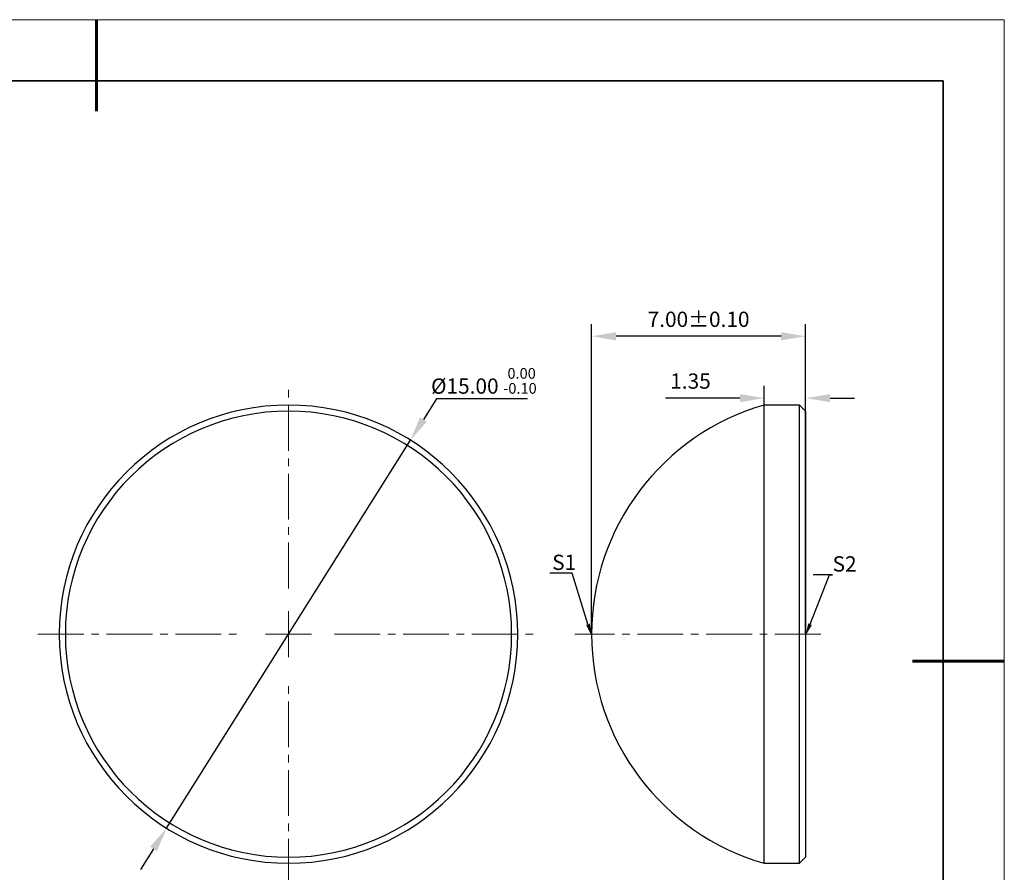
# Model space of a CAD drawing. Units: millimetres. Extents: x 0 to 297, y 0 to 210.
# Drawn here: x 136 to 297, y 70 to 210 of the extents above; entities that cross this region are included whole.
import ezdxf
from ezdxf import colors
from ezdxf.entities.mleader import LeaderData, LeaderLine
from ezdxf.math import Vec2, Vec3

# ---------------------------------------------------------------- set-up
doc = ezdxf.new("R2010")
doc.units = ezdxf.units.MM
doc.header["$LTSCALE"] = 10
doc.header["$PDMODE"] = 34
doc.linetypes.add('CENTER', pattern=[2, 1.25, -0.25, 0.25, -0.25])
doc.linetypes.add('CENTER2', pattern=[1.125, 0.75, -0.125, 0.125, -0.125])
for name, color, linetype, lineweight in [('3中心线层', 1, 'CENTER', 9), ('7标注层', 4, 'Continuous', 5), ('粗实线层', 7, 'Continuous', 35), ('细实线层', 7, 'Continuous', 18)]:
    doc.layers.add(name, color=color, linetype=linetype, lineweight=lineweight)
doc.layers.add('6文字层', color=3, linetype='Continuous')
doc.styles.add('TH-GBD2M', font='calibri.ttf', dxfattribs={"width": 0.8, "height": 2.5})
doc.dimstyles.new('TH-GBD2M', dxfattribs={"dimtxt": 2.5, "dimasz": 4, "dimexe": 2, "dimexo": 0, "dimgap": 1.5, "dimtad": 1, "dimdec": 4, "dimlfac": 0.1, "dimzin": 9, "dimdsep": 46, "dimtxsty": 'TH-GBD2M', "dimcen": 0, "dimclrt": 3, "dimadec": 0, "dimazin": 3, "dimtfac": 1, "dimtdec": 4, "dimtofl": 0, "dimtmove": 0, "dimatfit": 3, "dimfxl": 1, "dimtolj": 1, "dimtzin": 0, "dimarcsym": 0})
doc.dimstyles.new('透镜标注', dxfattribs={"dimtxt": 2.5, "dimasz": 4, "dimexe": 1.25, "dimexo": 0.625, "dimtad": 1, "dimtoh": 1, "dimlfac": 0.5, "dimzin": 1, "dimdsep": 46, "dimtxsty": 'TH-GBD2M', "dimcen": 2.5, "dimclrt": 256, "dimadec": 0, "dimazin": 0, "dimtm": 1e-09, "dimtfac": 1, "dimtmove": 0, "dimatfit": 3, "dimfxl": 1, "dimtzin": 0, "dimarcsym": 0})

# ---------------------------------------------------------------- blocks, each defined once
blk = doc.blocks.new('*X96')
at = {"layer": '粗实线层', "lineweight": 60}
for p, q in [((0, 105), (0, 90)), ((148.5, 0), (133.5, 0))]:
    blk.add_line(p, q, dxfattribs=at)
at = {"layer": '粗实线层'}
for p, q in [((138.5, 95), (-138.5, 95)), ((138.5, -95), (138.5, 95))]:
    blk.add_line(p, q, dxfattribs=at)
at = {"layer": '细实线层'}
for p, q in [((148.5, 105), (-148.5, 105)), ((148.5, -105), (148.5, 105))]:
    blk.add_line(p, q, dxfattribs=at)
blk = doc.blocks.new('*U103')
at = {"layer": '3中心线层', "color": 0, "linetype": 'CENTER2', "transparency": 16777216}
for p, q in [((0, 7.5), (0, 41)), ((-41, 0), (-7.5, 0)), ((7.5, 0), (41, 0)), ((0, -41), (0, -7.5))]:
    blk.add_line(p, q, dxfattribs=at)
at = {"layer": '3中心线层', "color": 0, "linetype": 'Continuous', "transparency": 16777216}
for p, q in [((0, -3.75), (0, 3.75)), ((-3.75, 0), (3.75, 0))]:
    blk.add_line(p, q, dxfattribs=at)
blk = doc.blocks.new('*U104')
at = {"layer": '3中心线层', "color": 0, "linetype": 'CENTER2', "transparency": 16777216}
blk.add_line((6.37, 0), (-33.84, 0), dxfattribs=at)
blk = doc.blocks.new('*D105')
at = {"layer": '7标注层', "color": 0, "lineweight": -2, "transparency": 16777216}
for p, q in [((204.11, 147.95), (201.99, 144.57)), ((219.01, 147.95), (204.11, 147.95)), ((159.97, 77.67), (199.86, 141.18)), ((157.84, 74.28), (155.71, 70.89))]:
    blk.add_line(p, q, dxfattribs=at)
at = {"layer": '7标注层', "color": 0, "transparency": 16777216}
for points in [[(201.42, 144.92), (202.55, 144.21), (199.86, 141.18)], [(157.27, 74.64), (158.4, 73.93), (159.97, 77.67)]]:
    blk.add_solid(points, dxfattribs=at)
at = {"layer": 'Defpoints', "color": 0, "transparency": 16777216}
for p in [(199.86, 141.18), (159.97, 77.67)]:
    blk.add_point(p, dxfattribs=at)
at = {"layer": '7标注层', "transparency": 16777216, "insert": (211.87, 150.88), "char_height": 2.5, "attachment_point": 5, "style": 'TH-GBD2M'}
blk.add_mtext('%%C15.00 {\\H0.7x;\\S 0.00^ -0.10;}', dxfattribs=at)
blk = doc.blocks.new('*D106')
at = {"layer": '7标注层', "color": 0, "lineweight": -2, "transparency": 16777216}
for p, q in [((257.74, 146.92), (257.74, 150.06)), ((264.49, 145.92), (264.49, 150.06)), ((253.74, 148.06), (241.6, 148.06)), ((268.49, 148.06), (272.49, 148.06))]:
    blk.add_line(p, q, dxfattribs=at)
at = {"layer": '7标注层', "color": 0, "transparency": 16777216}
for points in [[(253.74, 148.73), (253.74, 147.4), (257.74, 148.06)], [(268.49, 148.73), (268.49, 147.4), (264.49, 148.06)]]:
    blk.add_solid(points, dxfattribs=at)
at = {"layer": 'Defpoints', "color": 0, "transparency": 16777216}
for p in [(257.74, 148.06), (257.74, 146.92), (264.49, 145.92)]:
    blk.add_point(p, dxfattribs=at)
at = {"layer": '7标注层', "color": 3, "transparency": 16777216, "insert": (245.67, 150.85), "char_height": 2.5, "attachment_point": 5, "style": 'TH-GBD2M'}
blk.add_mtext('\\A1;1.35', dxfattribs=at)
blk = doc.blocks.new('*D107')
at = {"layer": '7标注层', "color": 0, "lineweight": -2, "transparency": 16777216}
for p, q in [((229.49, 109.42), (229.49, 160.18)), ((264.49, 109.42), (264.49, 160.18)), ((260.49, 158.18), (233.49, 158.18))]:
    blk.add_line(p, q, dxfattribs=at)
at = {"layer": '7标注层', "color": 0, "transparency": 16777216}
for points in [[(233.49, 158.85), (233.49, 157.51), (229.49, 158.18)], [(260.49, 158.85), (260.49, 157.51), (264.49, 158.18)]]:
    blk.add_solid(points, dxfattribs=at)
at = {"layer": 'Defpoints', "color": 0, "transparency": 16777216}
for p in [(229.49, 158.18), (229.49, 109.42), (264.49, 109.42)]:
    blk.add_point(p, dxfattribs=at)
at = {"layer": '7标注层', "color": 3, "transparency": 16777216, "insert": (246.99, 160.96), "char_height": 2.5, "attachment_point": 5, "style": 'TH-GBD2M'}
blk.add_mtext('\\A1;7.00%%P0.10', dxfattribs=at)

msp = doc.modelspace()

# ---------------------------------------------------------------- linework, layer by layer
at = {"color": 7, "linetype": 'Continuous', "lineweight": 25}
for p, q in [((263.4885, 146.92358), (257.7385, 146.92358)), ((257.7385, 109.42358), (257.7385, 146.92358)), ((264.4885, 145.92358), (263.4885, 146.92358)), ((263.4885, 109.42358), (263.4885, 146.92358)), ((264.4885, 145.92358), (264.4885, 109.42358)), ((257.7385, 71.92358), (257.7385, 109.42358)), ((263.4885, 71.92358), (263.4885, 109.42358)), ((264.4885, 109.42358), (264.4885, 72.92358)), ((263.4885, 71.92358), (264.4885, 72.92358)), ((257.7385, 71.92358), (263.4885, 71.92358))]:
    msp.add_line(p, q, dxfattribs=at)
for centre, radius, start, end in [((179.91206, 109.42358), 37.5, 0, 180), ((268.50288, 109.42358), 39.01438, 106.0161336, 180), ((179.91206, 109.42358), 36.5, 0, 180), ((179.91206, 109.42358), 37.5, 180, 0), ((179.91206, 109.42358), 36.5, 180, 0), ((268.50288, 109.42358), 39.01438, 180, 253.9838664)]:
    msp.add_arc(centre, radius, start, end, dxfattribs=at)

# ---------------------------------------------------------------- block references
at = {"layer": '3中心线层', "linetype": 'CENTER2'}
for name, p in [('*U103', (179.91206, 109.42358)), ('*U104', (260.6135, 109.42358))]:
    msp.add_blockref(name, p, dxfattribs=at)
at = {"layer": '6文字层'}
msp.add_blockref('*X96', (148.5, 105), dxfattribs=at)

# ---------------------------------------------------------------- dimensions: what is measured, and where the dimension line sits
at = {"layer": '7标注层'}
for base, p1, p2, text, picture, middle in [((229.4885, 158.17992), (264.4885, 109.42358), (229.4885, 109.42358), '7.00%%P0.10', '*D107', (246.9885, 160.96069)), ((257.7385, 148.06497), (264.4885, 145.92358), (257.7385, 146.92358), '1.35', '*D106', (245.67158, 150.84573))]:
    dim = msp.add_linear_dim(base=base, p1=p1, p2=p2, text=text, dimstyle='TH-GBD2M', dxfattribs=at)
    dim.commit()
    dim.dimension.update_dxf_attribs({"geometry": picture, "text_midpoint": middle})
dim = msp.add_diameter_dim_2p(p1=(159.96653, 77.66785), p2=(199.85759, 141.1793), text='%%C15.00 {\\H0.7x;\\S 0.00^ -0.10;}', dimstyle='透镜标注', dxfattribs=at)
dim.commit()
dim.dimension.update_dxf_attribs({"geometry": '*D105', "text_midpoint": (211.87194, 150.88475)})

# ---------------------------------------------------------------- leaders
ml = msp.add_multileader_mtext('Standard', dxfattribs=at)
ml.set_content('S1', color=3, style='TH-GBD2M')
ml.set_leader_properties(color=256)
ml.build(insert=Vec2(0, 0))
ml.multileader.update_dxf_attribs({"text_left_attachment_type": 5, "text_right_attachment_type": 5, "dogleg_length": 0.5, "arrow_head_size": 2})
ctx = ml.context
ctx.base_point, ctx.char_height, ctx.arrow_head_size, ctx.landing_gap_size, ctx.plane_origin = Vec3(223.04205, 119.4086), 2.5, 2, 0, Vec3(237.24831, 109.19371)
ctx.left_attachment, ctx.right_attachment = 5, 5
notes = []
notes.append((ctx, [(0, (1, 1, 0), (226.30667, 119.4086), (-1, 0), 0.5, [(0, [(229.48956, 109.13664)], 0, [])])]))
ctx.mtext.insert, ctx.mtext.flow_direction = Vec3(223.04205, 122.4336), 5
ml = msp.add_multileader_mtext('Standard', dxfattribs=at)
ml.set_content('S2', color=3, style='TH-GBD2M')
ml.set_leader_properties(color=256)
ml.build(insert=Vec2(0, 0))
ml.multileader.update_dxf_attribs({"text_left_attachment_type": 5, "text_right_attachment_type": 5, "dogleg_length": 0.5, "arrow_head_size": 2})
ctx = ml.context
ctx.base_point, ctx.char_height, ctx.arrow_head_size, ctx.landing_gap_size, ctx.plane_origin = Vec3(268.91079, 119.152), 2.5, 2, 0, Vec3(262.24831, 109.19371)
ctx.left_attachment, ctx.right_attachment = 5, 5
notes.append((ctx, [(0, (1, 1, 0), (268.41079, 119.152), (1, 0), 0.5, [(0, [(264.4885, 109.19371)], 0, [])])]))
ctx.mtext.insert, ctx.mtext.flow_direction = Vec3(268.91079, 122.177), 5
for ctx, leaders in notes:
    for number, flags, end, landing, length, lines in leaders:
        leader = LeaderData()
        leader.index, (leader.has_last_leader_line, leader.has_dogleg_vector, leader.attachment_direction) = number, flags
        leader.last_leader_point, leader.dogleg_vector, leader.dogleg_length = Vec3(end), Vec3(landing), length
        for number, points, colour, breaks in lines:
            line = LeaderLine()
            line.index, line.vertices, line.color, line.breaks = number, Vec3.list(points), colors.encode_raw_color(colour), breaks
            leader.lines.append(line)
        ctx.leaders.append(leader)

doc.saveas('drawing.dxf')
